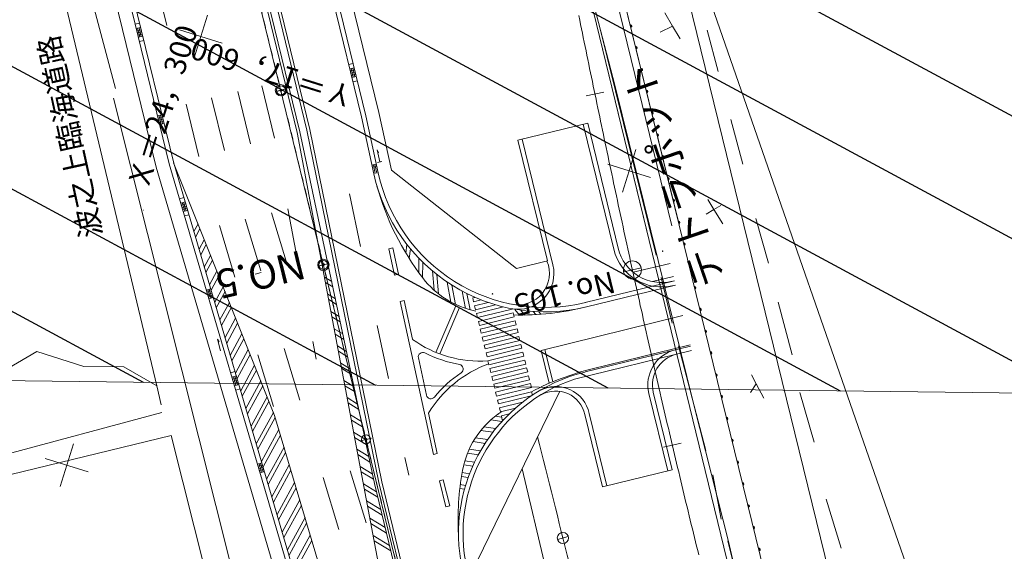
# Model space of a CAD drawing. Units: metres. Extents: x 17204 to 17449, y 24675 to 24954.
# Drawn here: x 17349 to 17362, y 24887 to 24895 of the extents above; entities that cross this region are included whole.
import ezdxf
from ezdxf.enums import TextEntityAlignment as Align

# ---------------------------------------------------------------- set-up
doc = ezdxf.new("R2010")
doc.units = ezdxf.units.M
doc.header["$MEASUREMENT"] = 0
doc.linetypes.add('一点短鎖線', pattern=[0.01, 0.006, -0.002, 0, -0.002])
doc.linetypes.add('一点長鎖線', pattern=[0.016, 0.012, -0.002, 0, -0.002])
doc.layers.add('その他', color=136, linetype='Continuous', lineweight=5)
doc.styles.add('YOKO_GOTHIC', font='MS Gothic.ttf')

msp = doc.modelspace()

# ---------------------------------------------------------------- hatches: boundary and pattern name
at = {"layer": 'その他', "linetype": 'Continuous', "lineweight": 25}
h = msp.add_hatch(dxfattribs=at)
h.set_pattern_fill('MSTN', color=256, scale=0.1, style=0, pattern_type=2)
h.set_pattern_definition([(151.6777, (17112.132, 24666.8433), (-0.7116465, -1.3204384), [])])
h.paths.add_polyline_path([(17376.603, 24910.731), (17376.334, 24889.17), (17346.961, 24889.537), (17347.23, 24911.098)])

# ---------------------------------------------------------------- linework, layer by layer
at = {"layer": 'その他', "linetype": '一点短鎖線'}
msp.add_line((17354.965, 24882.382), (17348.745, 24907.854), dxfattribs=at)
at = {"layer": 'その他'}
for p, q in [((17349.864, 24903.27), (17355.221, 24881.336)), ((17357.333, 24891.602), (17354.957, 24901.337)), ((17359.525, 24882.625), (17354.957, 24901.337)), ((17357.683, 24891.669), (17355.313, 24901.341)), ((17357.783, 24891.688), (17355.42, 24901.325)), ((17359.972, 24882.759), (17355.425, 24901.307)), ((17360.811, 24883.011), (17356.391, 24901.039)), ((17350.744, 24892.542), (17348.926, 24899.986)), ((17350.682, 24892.533), (17348.865, 24899.971)), ((17350.959, 24899.302), (17352.503, 24892.977)), ((17353.359, 24893.187), (17352.073, 24898.453)), ((17353.42, 24893.201), (17352.134, 24898.468)), ((17352.464, 24892.968), (17351.175, 24898.246)), ((17352.6, 24893.001), (17351.311, 24898.28)), ((17352.64, 24893.011), (17351.349, 24898.297)), ((17350.5, 24892.488), (17349.204, 24897.794)), ((17356.117, 24896.59), (17356.887, 24893.629)), ((17357.681, 24896.338), (17360.984, 24886.852)), ((17353.602, 24893.246), (17352.915, 24896.061)), ((17348.979, 24895.843), (17350.508, 24889.445)), ((17349.468, 24895.347), (17349.933, 24893.579)), ((17350.65, 24894.455), (17350.472, 24895.183)), ((17357.584, 24894.634), (17357.693, 24894.449)), ((17351.029, 24894.006), (17351.216, 24894.602)), ((17350.268, 24894.49), (17350.207, 24894.475)), ((17350.268, 24894.49), (17350.207, 24894.475)), ((17350.222, 24894.415), (17350.283, 24894.43)), ((17350.222, 24894.415), (17350.283, 24894.43)), ((17350.229, 24894.384), (17350.29, 24894.399)), ((17350.23, 24894.384), (17350.29, 24894.399)), ((17350.237, 24894.354), (17350.298, 24894.369)), ((17350.237, 24894.354), (17350.298, 24894.369)), ((17350.242, 24894.42), (17350.272, 24894.298)), ((17350.242, 24894.42), (17350.272, 24894.298)), ((17350.263, 24894.425), (17350.292, 24894.303)), ((17350.263, 24894.425), (17350.292, 24894.303)), ((17351.421, 24894.211), (17350.825, 24894.397)), ((17356.67, 24894.465), (17357.462, 24891.261)), ((17357.519, 24894.363), (17357.693, 24894.449)), ((17357.693, 24894.449), (17357.797, 24894.272)), ((17358.326, 24893.819), (17358.173, 24894.394)), ((17350.244, 24894.324), (17350.305, 24894.338)), ((17350.244, 24894.324), (17350.305, 24894.338)), ((17350.252, 24894.293), (17350.312, 24894.308)), ((17350.252, 24894.293), (17350.312, 24894.308)), ((17350.267, 24894.233), (17350.327, 24894.247)), ((17350.267, 24894.233), (17350.327, 24894.247)), ((17353.242, 24893.93), (17353.181, 24893.915)), ((17353.242, 24893.93), (17353.181, 24893.915)), ((17353.196, 24893.854), (17353.257, 24893.869)), ((17353.196, 24893.854), (17353.257, 24893.869)), ((17353.204, 24893.824), (17353.264, 24893.839)), ((17353.204, 24893.824), (17353.264, 24893.839)), ((17353.216, 24893.859), (17353.246, 24893.738)), ((17353.216, 24893.859), (17353.246, 24893.738)), ((17353.237, 24893.864), (17353.266, 24893.743)), ((17353.237, 24893.864), (17353.266, 24893.743)), ((17353.211, 24893.794), (17353.272, 24893.808)), ((17353.211, 24893.794), (17353.272, 24893.808)), ((17353.218, 24893.763), (17353.279, 24893.778)), ((17353.218, 24893.763), (17353.279, 24893.778)), ((17353.226, 24893.733), (17353.286, 24893.748)), ((17353.226, 24893.733), (17353.287, 24893.748)), ((17353.241, 24893.672), (17353.301, 24893.687)), ((17353.241, 24893.672), (17353.301, 24893.687)), ((17351.814, 24892.809), (17351.636, 24893.538)), ((17352.148, 24892.891), (17351.97, 24893.619)), ((17352.312, 24893.574), (17352.161, 24893.537)), ((17352.297, 24893.57), (17352.176, 24893.541)), ((17356.887, 24893.629), (17357.994, 24889.162)), ((17349.904, 24893.445), (17351.576, 24886.809)), ((17351.45, 24892.72), (17351.272, 24893.449)), ((17356.733, 24893.528), (17356.489, 24893.477)), ((17351.095, 24892.633), (17350.917, 24893.362)), ((17350.579, 24893.215), (17350.519, 24893.2)), ((17350.579, 24893.215), (17350.519, 24893.2)), ((17350.587, 24893.185), (17350.526, 24893.17)), ((17350.587, 24893.185), (17350.526, 24893.17)), ((17350.594, 24893.155), (17350.533, 24893.14)), ((17350.594, 24893.155), (17350.533, 24893.14)), ((17350.602, 24893.124), (17350.541, 24893.109)), ((17350.602, 24893.124), (17350.541, 24893.109)), ((17353.359, 24893.186), (17353.532, 24892.392)), ((17353.42, 24893.201), (17353.593, 24892.405)), ((17353.776, 24892.445), (17353.602, 24893.246)), ((17358.67, 24892.526), (17358.505, 24893.148)), ((17350.609, 24893.094), (17350.548, 24893.079)), ((17350.609, 24893.094), (17350.548, 24893.079)), ((17352.6, 24893.001), (17353.601, 24888.099)), ((17352.64, 24893.01), (17353.641, 24888.108)), ((17355.539, 24892.86), (17356.51, 24893.097)), ((17356.449, 24893.082), (17356.874, 24891.343)), ((17356.51, 24893.097), (17356.935, 24891.358)), ((17352.464, 24892.968), (17353.625, 24886.818)), ((17353.541, 24888.084), (17352.503, 24892.977)), ((17355.539, 24892.86), (17355.949, 24891.181)), ((17355.599, 24892.875), (17356.026, 24891.127)), ((17353.576, 24892.726), (17353.598, 24892.686)), ((17353.613, 24892.558), (17353.576, 24892.726)), ((17356.994, 24892.138), (17357.18, 24892.734)), ((17356.994, 24892.138), (17357.18, 24892.734)), ((17353.152, 24883.485), (17350.5, 24892.488)), ((17353.334, 24883.53), (17350.682, 24892.533)), ((17350.742, 24892.547), (17352.149, 24889.031)), ((17350.744, 24892.542), (17353.389, 24883.563)), ((17353.505, 24892.514), (17353.566, 24892.528)), ((17353.512, 24892.484), (17353.573, 24892.497)), ((17353.526, 24892.519), (17353.552, 24892.397)), ((17353.546, 24892.523), (17353.573, 24892.401)), ((17353.583, 24892.552), (17353.644, 24892.565)), ((17355.52, 24891.076), (17353.776, 24892.445)), ((17357.385, 24892.342), (17356.789, 24892.529)), ((17350.885, 24892.065), (17350.825, 24892.047)), ((17350.885, 24892.065), (17350.825, 24892.047)), ((17353.192, 24892.116), (17353.347, 24891.382)), ((17358.183, 24892.034), (17358.268, 24891.896)), ((17350.842, 24891.987), (17350.902, 24892.005)), ((17350.842, 24891.987), (17350.902, 24892.005)), ((17350.851, 24891.957), (17350.911, 24891.975)), ((17350.851, 24891.957), (17350.911, 24891.975)), ((17350.86, 24891.927), (17350.92, 24891.945)), ((17350.86, 24891.927), (17350.92, 24891.945)), ((17350.862, 24891.993), (17350.898, 24891.873)), ((17350.862, 24891.993), (17350.898, 24891.873)), ((17350.869, 24891.897), (17350.929, 24891.915)), ((17350.869, 24891.897), (17350.929, 24891.915)), ((17350.882, 24891.999), (17350.918, 24891.879)), ((17350.882, 24891.999), (17350.918, 24891.879)), ((17352.334, 24891.907), (17352.473, 24891.169)), ((17358.268, 24891.896), (17358.161, 24891.832)), ((17358.366, 24891.955), (17358.268, 24891.896)), ((17358.268, 24891.896), (17358.39, 24891.699)), ((17350.324, 24891.887), (17350.328, 24891.888)), ((17350.327, 24891.888), (17350.324, 24891.887)), ((17350.878, 24891.867), (17350.938, 24891.885)), ((17350.878, 24891.867), (17350.938, 24891.885)), ((17350.895, 24891.807), (17350.955, 24891.825)), ((17350.895, 24891.807), (17350.955, 24891.825)), ((17351.956, 24891.042), (17351.739, 24891.761)), ((17352.107, 24891.851), (17352.326, 24891.133)), ((17359.028, 24891.151), (17358.853, 24891.771)), ((17351.083, 24891.696), (17351.025, 24891.589)), ((17351.11, 24891.628), (17351.047, 24891.513)), ((17351.381, 24891.674), (17351.595, 24890.954)), ((17351.17, 24891.477), (17351.097, 24891.343)), ((17351.197, 24891.41), (17351.12, 24891.267)), ((17353.739, 24891.349), (17353.794, 24891.362)), ((17353.819, 24890.983), (17353.739, 24891.349)), ((17353.874, 24890.996), (17353.794, 24891.362)), ((17353.992, 24891.41), (17353.977, 24891.291)), ((17354.041, 24891.349), (17354.024, 24891.215)), ((17351.258, 24891.259), (17351.17, 24891.097)), ((17354.16, 24891.217), (17354.156, 24891.021)), ((17351.285, 24891.191), (17351.192, 24891.021)), ((17352.906, 24891.145), (17352.754, 24891.108)), ((17352.89, 24891.142), (17352.769, 24891.112)), ((17354.215, 24891.162), (17354.211, 24890.948)), ((17355.52, 24891.076), (17355.949, 24891.181)), ((17357.255, 24891.084), (17357.011, 24891.031)), ((17357.145, 24891.023), (17357.658, 24891.148)), ((17351.345, 24891.041), (17351.242, 24890.851)), ((17351.372, 24890.973), (17351.265, 24890.775)), ((17351.879, 24890.999), (17351.964, 24891.02)), ((17352.843, 24890.956), (17352.945, 24890.895)), ((17353.819, 24890.983), (17353.874, 24890.996)), ((17354.347, 24891.042), (17354.37, 24890.776)), ((17354.408, 24890.993), (17354.431, 24890.724)), ((17357.411, 24890.895), (17357.703, 24890.966)), ((17357.687, 24890.317), (17357.531, 24890.949)), ((17351.259, 24890.794), (17351.199, 24890.776)), ((17351.259, 24890.794), (17351.199, 24890.776)), ((17351.433, 24890.822), (17351.315, 24890.606)), ((17352.857, 24890.882), (17352.961, 24890.819)), ((17354.552, 24890.888), (17354.606, 24890.609)), ((17354.617, 24890.846), (17354.67, 24890.577)), ((17356.477, 24890.602), (17357.718, 24890.905)), ((17356.492, 24890.542), (17357.733, 24890.845)), ((17351.268, 24890.764), (17351.208, 24890.746)), ((17351.268, 24890.764), (17351.208, 24890.746)), ((17351.277, 24890.734), (17351.217, 24890.716)), ((17351.277, 24890.734), (17351.217, 24890.716)), ((17351.286, 24890.704), (17351.226, 24890.686)), ((17351.286, 24890.704), (17351.226, 24890.686)), ((17351.294, 24890.674), (17351.235, 24890.656)), ((17351.294, 24890.674), (17351.235, 24890.656)), ((17351.46, 24890.754), (17351.337, 24890.529)), ((17352.889, 24890.717), (17352.996, 24890.652)), ((17354.763, 24890.761), (17354.81, 24890.521)), ((17354.827, 24890.728), (17354.871, 24890.502)), ((17354.908, 24890.667), (17354.94, 24890.675)), ((17354.908, 24890.667), (17354.921, 24890.612)), ((17351.52, 24890.604), (17351.387, 24890.36)), ((17351.547, 24890.536), (17351.409, 24890.283)), ((17352.903, 24890.643), (17353.012, 24890.576)), ((17353.899, 24890.616), (17353.953, 24890.629)), ((17354.361, 24888.488), (17353.899, 24890.616)), ((17354.07, 24890.091), (17353.953, 24890.629)), ((17354.673, 24890.555), (17354.397, 24889.909)), ((17354.725, 24890.532), (17354.45, 24889.888)), ((17354.921, 24890.612), (17355.028, 24890.639)), ((17354.934, 24890.558), (17355.123, 24890.604)), ((17354.934, 24890.558), (17354.948, 24890.503)), ((17354.948, 24890.503), (17355.226, 24890.571)), ((17354.961, 24890.448), (17355.339, 24890.541)), ((17359.358, 24889.877), (17359.161, 24890.606)), ((17351.607, 24890.385), (17351.459, 24890.114)), ((17352.934, 24890.477), (17353.048, 24890.408)), ((17352.948, 24890.403), (17353.064, 24890.333)), ((17354.961, 24890.448), (17354.974, 24890.394)), ((17354.974, 24890.394), (17355.46, 24890.512)), ((17354.988, 24890.339), (17355.473, 24890.458)), ((17355.001, 24890.285), (17355.487, 24890.403)), ((17355.473, 24890.458), (17355.487, 24890.403)), ((17355.495, 24890.508), (17355.56, 24890.429)), ((17355.579, 24890.495), (17355.632, 24890.429)), ((17355.75, 24890.478), (17355.787, 24890.435)), ((17355.828, 24890.474), (17355.858, 24890.439)), ((17355.861, 24889.937), (17357.836, 24890.42)), ((17351.634, 24890.317), (17351.482, 24890.038)), ((17353.579, 24890.281), (17353.734, 24889.546)), ((17354.988, 24890.339), (17355.001, 24890.285)), ((17355.014, 24890.23), (17355.5, 24890.349)), ((17355.028, 24890.175), (17355.513, 24890.294)), ((17355.5, 24890.349), (17355.513, 24890.294)), ((17351.695, 24890.167), (17351.532, 24889.868)), ((17352.979, 24890.238), (17353.1, 24890.165)), ((17352.993, 24890.164), (17353.116, 24890.089)), ((17355.014, 24890.23), (17355.028, 24890.175)), ((17355.041, 24890.121), (17355.527, 24890.239)), ((17355.041, 24890.121), (17355.054, 24890.066)), ((17355.054, 24890.066), (17355.54, 24890.185)), ((17355.068, 24890.011), (17355.553, 24890.13)), ((17355.527, 24890.239), (17355.54, 24890.185)), ((17355.553, 24890.13), (17355.567, 24890.075)), ((17351.352, 24890.095), (17351.376, 24890.057)), ((17351.398, 24889.93), (17351.352, 24890.095)), ((17351.722, 24890.099), (17351.554, 24889.792)), ((17352.682, 24890.062), (17352.729, 24889.815)), ((17353.024, 24889.998), (17353.151, 24889.921)), ((17355.068, 24890.011), (17355.081, 24889.957)), ((17355.081, 24889.957), (17355.567, 24890.075)), ((17355.094, 24889.902), (17355.58, 24890.021)), ((17355.58, 24890.021), (17355.593, 24889.966)), ((17356.475, 24889.637), (17357.94, 24889.995)), ((17356.574, 24889.68), (17357.936, 24890.013)), ((17357.774, 24889.999), (17358.155, 24888.544)), ((17347.795, 24889.31), (17348.836, 24889.923)), ((17348.836, 24889.923), (17349.491, 24889.714)), ((17351.782, 24889.948), (17351.604, 24889.622)), ((17351.809, 24889.881), (17351.627, 24889.546)), ((17351.917, 24889.875), (17352.132, 24889.155)), ((17352.499, 24889.245), (17352.282, 24889.964)), ((17353.038, 24889.924), (17353.167, 24889.846)), ((17354.152, 24889.833), (17354.265, 24889.312)), ((17355.094, 24889.902), (17355.108, 24889.847)), ((17355.108, 24889.847), (17355.593, 24889.966)), ((17355.121, 24889.793), (17355.607, 24889.911)), ((17355.134, 24889.738), (17355.62, 24889.857)), ((17355.607, 24889.911), (17355.62, 24889.857)), ((17355.861, 24889.937), (17355.973, 24889.479)), ((17355.915, 24889.95), (17356.026, 24889.501)), ((17356.325, 24889.536), (17357.955, 24889.934)), ((17349.491, 24889.714), (17350.05, 24889.706)), ((17350.05, 24889.706), (17350.508, 24889.445)), ((17351.87, 24889.73), (17351.677, 24889.376)), ((17353.07, 24889.759), (17353.203, 24889.678)), ((17355.121, 24889.793), (17355.134, 24889.738)), ((17355.148, 24889.683), (17355.634, 24889.802)), ((17355.161, 24889.629), (17355.647, 24889.747)), ((17355.634, 24889.802), (17355.647, 24889.747)), ((17351.598, 24889.642), (17351.538, 24889.625)), ((17351.598, 24889.642), (17351.538, 24889.625)), ((17351.556, 24889.565), (17351.616, 24889.582)), ((17351.556, 24889.565), (17351.616, 24889.582)), ((17351.576, 24889.571), (17351.611, 24889.451)), ((17351.576, 24889.571), (17351.611, 24889.451)), ((17351.596, 24889.577), (17351.631, 24889.457)), ((17351.596, 24889.577), (17351.631, 24889.457)), ((17351.897, 24889.662), (17351.699, 24889.3)), ((17353.084, 24889.684), (17353.219, 24889.602)), ((17355.148, 24889.683), (17355.161, 24889.629)), ((17355.174, 24889.574), (17355.66, 24889.693)), ((17355.174, 24889.574), (17355.188, 24889.52)), ((17355.188, 24889.52), (17355.674, 24889.638)), ((17355.201, 24889.465), (17355.687, 24889.584)), ((17355.66, 24889.693), (17355.674, 24889.638)), ((17355.687, 24889.584), (17355.7, 24889.529)), ((17358.792, 24889.597), (17358.857, 24889.473)), ((17346.961, 24889.537), (17376.334, 24889.17)), ((17350.508, 24889.445), (17350.571, 24889.178)), ((17351.565, 24889.535), (17351.625, 24889.552)), ((17351.565, 24889.535), (17351.625, 24889.552)), ((17351.574, 24889.505), (17351.634, 24889.523)), ((17351.574, 24889.505), (17351.634, 24889.522)), ((17351.583, 24889.475), (17351.643, 24889.493)), ((17351.583, 24889.475), (17351.643, 24889.493)), ((17351.591, 24889.445), (17351.651, 24889.463)), ((17351.591, 24889.445), (17351.651, 24889.463)), ((17351.957, 24889.512), (17351.749, 24889.13)), ((17351.984, 24889.444), (17351.772, 24889.054)), ((17353.115, 24889.519), (17353.254, 24889.434)), ((17353.129, 24889.445), (17353.27, 24889.359)), ((17355.201, 24889.465), (17355.215, 24889.41)), ((17355.215, 24889.41), (17355.7, 24889.529)), ((17355.228, 24889.356), (17355.714, 24889.474)), ((17355.714, 24889.474), (17355.727, 24889.42)), ((17358.777, 24889.352), (17358.857, 24889.473)), ((17358.857, 24889.473), (17358.961, 24889.274)), ((17351.609, 24889.385), (17351.669, 24889.403)), ((17351.609, 24889.385), (17351.669, 24889.403)), ((17352.044, 24889.293), (17351.822, 24888.884)), ((17354.975, 24887.013), (17356.121, 24889.368)), ((17355.228, 24889.356), (17355.241, 24889.301)), ((17355.241, 24889.301), (17355.727, 24889.42)), ((17355.255, 24889.246), (17355.727, 24889.362)), ((17355.268, 24889.192), (17355.724, 24889.303)), ((17355.727, 24889.362), (17355.739, 24889.313)), ((17357.627, 24888.262), (17357.363, 24889.339)), ((17357.687, 24888.277), (17357.423, 24889.354)), ((17359.662, 24888.659), (17359.463, 24889.352)), ((17352.071, 24889.225), (17351.844, 24888.808)), ((17353.16, 24889.28), (17353.306, 24889.191)), ((17353.174, 24889.205), (17353.322, 24889.115)), ((17355.255, 24889.246), (17355.268, 24889.192)), ((17355.281, 24889.137), (17355.604, 24889.216)), ((17357.994, 24889.162), (17358.469, 24887.277)), ((17350.579, 24889.072), (17347.154, 24888.155)), ((17352.132, 24889.075), (17351.894, 24888.639)), ((17352.149, 24889.031), (17352.865, 24886.632)), ((17353.205, 24889.04), (17353.358, 24888.948)), ((17354.415, 24888.502), (17354.293, 24889.063)), ((17355.313, 24889.006), (17355.22, 24889.02)), ((17355.281, 24889.137), (17355.291, 24889.096)), ((17355.295, 24889.082), (17355.281, 24889.137)), ((17355.295, 24889.082), (17355.504, 24889.134)), ((17355.308, 24889.028), (17355.418, 24889.055)), ((17355.308, 24889.028), (17355.321, 24888.973)), ((17356.716, 24888.039), (17356.47, 24889.045)), ((17356.777, 24888.054), (17356.531, 24889.06)), ((17352.157, 24889.004), (17351.917, 24888.562)), ((17353.219, 24888.966), (17353.374, 24888.872)), ((17355.315, 24888.949), (17355.163, 24888.972)), ((17355.321, 24888.973), (17355.342, 24888.978)), ((17347.851, 24888.063), (17350.709, 24888.753)), ((17350.709, 24888.753), (17351.505, 24885.59)), ((17352.208, 24888.835), (17351.966, 24888.393)), ((17352.23, 24888.759), (17351.989, 24888.316)), ((17353.25, 24888.801), (17353.409, 24888.704)), ((17355.188, 24888.797), (17355.021, 24888.823)), ((17355.228, 24888.848), (17355.064, 24888.873)), ((17349.161, 24888.042), (17349.348, 24888.638)), ((17353.264, 24888.726), (17353.425, 24888.629)), ((17353.499, 24888.717), (17353.347, 24888.68)), ((17353.484, 24888.713), (17353.362, 24888.684)), ((17355.08, 24888.643), (17354.915, 24888.668)), ((17355.114, 24888.695), (17354.947, 24888.72)), ((17357.81, 24888.648), (17357.566, 24888.591)), ((17352.281, 24888.591), (17352.039, 24888.147)), ((17352.303, 24888.515), (17352.061, 24888.07)), ((17353.296, 24888.561), (17353.463, 24888.46)), ((17353.31, 24888.487), (17353.478, 24888.384)), ((17354.361, 24888.488), (17354.415, 24888.502)), ((17354.987, 24888.486), (17354.838, 24888.509)), ((17355.016, 24888.539), (17354.861, 24888.563)), ((17349.553, 24888.246), (17348.956, 24888.433)), ((17351.913, 24888.354), (17351.973, 24888.371)), ((17351.913, 24888.354), (17351.973, 24888.371)), ((17351.921, 24888.324), (17351.981, 24888.341)), ((17351.921, 24888.324), (17351.981, 24888.341)), ((17351.933, 24888.36), (17351.968, 24888.24)), ((17351.933, 24888.36), (17351.968, 24888.24)), ((17351.953, 24888.365), (17351.988, 24888.246)), ((17351.953, 24888.365), (17351.988, 24888.246)), ((17352.354, 24888.346), (17352.111, 24887.901)), ((17353.965, 24888.445), (17354.017, 24888.2)), ((17354.909, 24888.328), (17354.784, 24888.347)), ((17354.934, 24888.381), (17354.8, 24888.401)), ((17351.93, 24888.294), (17351.99, 24888.311)), ((17351.93, 24888.294), (17351.99, 24888.311)), ((17351.939, 24888.264), (17351.999, 24888.281)), ((17351.939, 24888.264), (17351.999, 24888.281)), ((17351.948, 24888.234), (17352.008, 24888.251)), ((17351.948, 24888.234), (17352.008, 24888.251)), ((17352.376, 24888.27), (17352.134, 24887.825)), ((17353.204, 24888.26), (17353.424, 24887.54)), ((17353.341, 24888.322), (17353.507, 24888.22)), ((17353.355, 24888.247), (17353.526, 24888.143)), ((17354.865, 24888.221), (17354.761, 24888.236)), ((17355.596, 24888.289), (17355.928, 24886.897)), ((17356.716, 24888.039), (17357.687, 24888.277)), ((17358.37, 24887.587), (17358.252, 24888.207)), ((17352.427, 24888.101), (17352.184, 24887.655)), ((17353.042, 24887.447), (17352.824, 24888.167)), ((17353.386, 24888.082), (17353.568, 24887.971)), ((17354.579, 24883.834), (17353.541, 24888.084)), ((17354.639, 24883.849), (17353.601, 24888.099)), ((17354.679, 24883.858), (17353.641, 24888.108)), ((17354.445, 24888.123), (17354.499, 24888.136)), ((17354.534, 24887.759), (17354.445, 24888.123)), ((17354.588, 24887.772), (17354.499, 24888.136)), ((17354.81, 24888.058), (17354.736, 24888.07)), ((17354.845, 24888.167), (17354.752, 24888.181)), ((17352.449, 24888.025), (17352.206, 24887.579)), ((17353.4, 24888.008), (17353.587, 24887.894)), ((17354.794, 24888.004), (17354.729, 24888.014)), ((17352.5, 24887.856), (17352.256, 24887.409)), ((17352.522, 24887.78), (17352.279, 24887.333)), ((17353.431, 24887.842), (17353.629, 24887.722)), ((17360.041, 24887.187), (17359.831, 24887.865)), ((17353.445, 24887.768), (17353.648, 24887.645)), ((17354.534, 24887.759), (17354.588, 24887.772)), ((17352.573, 24887.611), (17352.329, 24887.163)), ((17352.595, 24887.535), (17352.351, 24887.087)), ((17353.477, 24887.603), (17353.69, 24887.473)), ((17353.491, 24887.529), (17353.709, 24887.396)), ((17352.646, 24887.366), (17352.401, 24886.917)), ((17352.668, 24887.29), (17352.424, 24886.841)), ((17353.522, 24887.363), (17353.751, 24887.224)), ((17353.536, 24887.289), (17353.77, 24887.147)), ((17356.089, 24887.308), (17356.24, 24887.346)), ((17358.463, 24887.288), (17359.58, 24882.642)), ((17358.469, 24887.277), (17359.123, 24884.567))]:
    msp.add_line(p, q, dxfattribs=at)
at = {"layer": 'その他', "linetype": '一点長鎖線'}
for p, q in [((17356.399, 24894.533), (17356.387, 24894.594)), ((17356.412, 24894.472), (17356.399, 24894.533)), ((17356.424, 24894.41), (17356.412, 24894.472)), ((17356.437, 24894.349), (17356.424, 24894.41)), ((17356.449, 24894.288), (17356.437, 24894.349)), ((17356.462, 24894.227), (17356.449, 24894.288)), ((17356.474, 24894.165), (17356.462, 24894.227)), ((17356.487, 24894.104), (17356.474, 24894.165)), ((17356.499, 24894.043), (17356.487, 24894.104)), ((17356.512, 24893.982), (17356.499, 24894.043)), ((17356.524, 24893.92), (17356.512, 24893.982)), ((17356.537, 24893.859), (17356.524, 24893.92)), ((17356.55, 24893.798), (17356.537, 24893.859)), ((17356.562, 24893.737), (17356.55, 24893.798)), ((17356.575, 24893.676), (17356.562, 24893.737)), ((17356.588, 24893.614), (17356.575, 24893.676)), ((17356.6, 24893.553), (17356.588, 24893.614)), ((17356.613, 24893.492), (17356.6, 24893.553)), ((17356.626, 24893.431), (17356.613, 24893.492)), ((17356.638, 24893.37), (17356.626, 24893.431)), ((17356.651, 24893.308), (17356.638, 24893.37)), ((17356.664, 24893.247), (17356.651, 24893.308)), ((17356.677, 24893.186), (17356.664, 24893.247)), ((17356.69, 24893.125), (17356.677, 24893.186)), ((17356.702, 24893.064), (17356.69, 24893.125)), ((17356.715, 24893.003), (17356.702, 24893.064)), ((17356.728, 24892.941), (17356.715, 24893.003)), ((17356.741, 24892.88), (17356.728, 24892.941)), ((17356.754, 24892.819), (17356.741, 24892.88)), ((17356.767, 24892.758), (17356.754, 24892.819)), ((17356.78, 24892.697), (17356.767, 24892.758)), ((17356.793, 24892.636), (17356.78, 24892.697)), ((17356.806, 24892.575), (17356.793, 24892.636)), ((17356.819, 24892.513), (17356.806, 24892.575)), ((17356.832, 24892.452), (17356.819, 24892.513)), ((17356.845, 24892.391), (17356.832, 24892.452)), ((17356.858, 24892.33), (17356.845, 24892.391)), ((17356.871, 24892.269), (17356.858, 24892.33)), ((17356.884, 24892.208), (17356.871, 24892.269)), ((17356.897, 24892.147), (17356.884, 24892.208)), ((17356.91, 24892.086), (17356.897, 24892.147)), ((17356.923, 24892.024), (17356.91, 24892.086)), ((17356.936, 24891.963), (17356.923, 24892.024)), ((17356.949, 24891.902), (17356.936, 24891.963)), ((17356.962, 24891.841), (17356.949, 24891.902)), ((17356.976, 24891.78), (17356.962, 24891.841)), ((17356.989, 24891.719), (17356.976, 24891.78)), ((17357.002, 24891.658), (17356.989, 24891.719)), ((17357.015, 24891.597), (17357.002, 24891.658)), ((17357.028, 24891.536), (17357.015, 24891.597)), ((17357.042, 24891.475), (17357.028, 24891.536)), ((17357.055, 24891.414), (17357.042, 24891.475)), ((17357.068, 24891.352), (17357.055, 24891.414)), ((17357.082, 24891.291), (17357.068, 24891.352)), ((17357.095, 24891.23), (17357.082, 24891.291)), ((17357.108, 24891.169), (17357.095, 24891.23)), ((17357.122, 24891.108), (17357.108, 24891.169)), ((17357.135, 24891.047), (17357.122, 24891.108)), ((17357.149, 24890.986), (17357.135, 24891.047)), ((17357.162, 24890.925), (17357.149, 24890.986)), ((17357.176, 24890.864), (17357.162, 24890.925)), ((17357.189, 24890.803), (17357.176, 24890.864)), ((17357.203, 24890.742), (17357.189, 24890.803)), ((17357.216, 24890.681), (17357.203, 24890.742)), ((17357.23, 24890.62), (17357.216, 24890.681)), ((17357.243, 24890.559), (17357.23, 24890.62)), ((17357.257, 24890.498), (17357.243, 24890.559)), ((17357.271, 24890.437), (17357.257, 24890.498)), ((17357.284, 24890.376), (17357.271, 24890.437)), ((17357.298, 24890.315), (17357.284, 24890.376)), ((17357.312, 24890.254), (17357.298, 24890.315)), ((17357.325, 24890.193), (17357.312, 24890.254)), ((17357.339, 24890.132), (17357.325, 24890.193)), ((17357.353, 24890.071), (17357.339, 24890.132)), ((17357.367, 24890.01), (17357.353, 24890.071)), ((17357.381, 24889.949), (17357.367, 24890.01)), ((17357.394, 24889.888), (17357.381, 24889.949)), ((17357.408, 24889.827), (17357.394, 24889.888)), ((17357.422, 24889.766), (17357.408, 24889.827)), ((17357.436, 24889.705), (17357.422, 24889.766)), ((17357.45, 24889.645), (17357.436, 24889.705)), ((17357.464, 24889.584), (17357.45, 24889.645)), ((17357.478, 24889.523), (17357.464, 24889.584)), ((17357.492, 24889.462), (17357.478, 24889.523)), ((17357.506, 24889.401), (17357.492, 24889.462)), ((17357.52, 24889.34), (17357.506, 24889.401)), ((17357.534, 24889.279), (17357.52, 24889.34)), ((17357.548, 24889.218), (17357.534, 24889.279)), ((17357.562, 24889.157), (17357.548, 24889.218)), ((17357.576, 24889.096), (17357.562, 24889.157)), ((17357.59, 24889.036), (17357.576, 24889.096)), ((17357.605, 24888.975), (17357.59, 24889.036)), ((17357.619, 24888.914), (17357.605, 24888.975)), ((17357.633, 24888.853), (17357.619, 24888.914)), ((17357.647, 24888.792), (17357.633, 24888.853)), ((17357.662, 24888.731), (17357.647, 24888.792)), ((17357.676, 24888.67), (17357.662, 24888.731)), ((17357.69, 24888.61), (17357.676, 24888.67)), ((17357.705, 24888.549), (17357.69, 24888.61)), ((17357.719, 24888.488), (17357.705, 24888.549)), ((17357.733, 24888.427), (17357.719, 24888.488)), ((17357.748, 24888.366), (17357.733, 24888.427)), ((17357.762, 24888.306), (17357.748, 24888.366)), ((17357.777, 24888.245), (17357.762, 24888.306)), ((17357.791, 24888.184), (17357.777, 24888.245)), ((17357.806, 24888.123), (17357.791, 24888.184)), ((17357.82, 24888.062), (17357.806, 24888.123)), ((17357.835, 24888.002), (17357.82, 24888.062)), ((17357.85, 24887.941), (17357.835, 24888.002)), ((17357.864, 24887.88), (17357.85, 24887.941)), ((17357.879, 24887.819), (17357.864, 24887.88)), ((17357.894, 24887.759), (17357.879, 24887.819)), ((17357.908, 24887.698), (17357.894, 24887.759)), ((17357.923, 24887.637), (17357.908, 24887.698)), ((17357.938, 24887.576), (17357.923, 24887.637)), ((17357.953, 24887.516), (17357.938, 24887.576)), ((17357.968, 24887.455), (17357.953, 24887.516)), ((17357.982, 24887.394), (17357.968, 24887.455)), ((17357.997, 24887.334), (17357.982, 24887.394)), ((17358.012, 24887.273), (17357.997, 24887.334)), ((17358.027, 24887.212), (17358.012, 24887.273)), ((17358.042, 24887.151), (17358.027, 24887.212)), ((17358.057, 24887.091), (17358.042, 24887.151))]:
    msp.add_line(p, q, dxfattribs=at)
at = {"layer": 'その他'}
for centre, radius in [((17352.237, 24893.556), 0.0781), ((17352.237, 24893.556), 0.0625), ((17352.83, 24891.127), 0.0781), ((17352.83, 24891.127), 0.0625), ((17357.133, 24891.057), 0.125), ((17353.423, 24888.698), 0.0625), ((17356.165, 24887.327), 0.0781)]:
    msp.add_circle(centre, radius, dxfattribs=at)
for centre, radius, start, end in [((17357.106, 24894.45), 0.0188, 283.774, 103.774), ((17357.106, 24894.45), 0.00938, 283.774, 103.774), ((17357.18, 24894.146), 0.0188, 283.774, 103.774), ((17357.18, 24894.146), 0.00938, 283.774, 103.774), ((17357.255, 24893.843), 0.0188, 283.774, 103.774), ((17357.255, 24893.843), 0.00938, 283.774, 103.774), ((17352.237, 24893.556), 0.0136, 105.607, 195.607), ((17352.237, 24893.556), 0.0136, 195.607, 285.607), ((17352.237, 24893.556), 0.0136, 15.607, 105.607), ((17352.237, 24893.556), 0.0136, 285.607, 15.607), ((17357.329, 24893.539), 0.0188, 283.774, 103.774), ((17357.329, 24893.539), 0.00938, 283.774, 103.774), ((17326.794, 24887.342), 24.458, 13.578, 13.871), ((17326.794, 24887.342), 24.458, 13.578, 13.871), ((17326.794, 24887.342), 24.479, 13.578, 13.871), ((17326.794, 24887.342), 24.479, 13.578, 13.871), ((17357.403, 24893.236), 0.0188, 283.774, 103.774), ((17357.403, 24893.236), 0.00938, 283.774, 103.774), ((17357.478, 24892.932), 0.0188, 283.774, 103.774), ((17357.478, 24892.932), 0.00938, 283.774, 103.774), ((17357.552, 24892.629), 0.0188, 283.774, 103.774), ((17357.552, 24892.629), 0.00938, 283.774, 103.774), ((17355.914, 24892.91), 2.437, 192.257, 283.724), ((17355.914, 24892.91), 2.375, 192.257, 283.724), ((17357.627, 24892.325), 0.0188, 283.774, 103.774), ((17357.627, 24892.325), 0.00938, 283.774, 103.774), ((17357.188, 24893.229), 3.75, 195.553, 217.5), ((17357.701, 24892.022), 0.0188, 283.774, 103.774), ((17357.701, 24892.022), 0.00938, 283.774, 103.774), ((17357.775, 24891.718), 0.0188, 283.774, 103.774), ((17357.775, 24891.718), 0.00938, 283.774, 103.774), ((17357.542, 24891.506), 0.687, 193.724, 283.724), ((17357.542, 24891.506), 0.625, 193.724, 283.724), ((17357.85, 24891.414), 0.0188, 283.774, 103.774), ((17357.85, 24891.414), 0.00938, 283.774, 103.774), ((17357.554, 24891.317), 0.00359, 72.607, 252.607), ((17357.554, 24891.317), 0.00359, 252.607, 72.607), ((17352.83, 24891.127), 0.0136, 105.607, 195.607), ((17352.83, 24891.127), 0.0136, 195.607, 285.607), ((17352.83, 24891.127), 0.0136, 15.607, 105.607), ((17352.83, 24891.127), 0.0136, 285.607, 15.607), ((17355.54, 24891.008), 0.5, 258.888, 13.724), ((17355.54, 24891.008), 0.437, 258.888, 23.038), ((17357.924, 24891.111), 0.0188, 283.774, 103.774), ((17357.924, 24891.111), 0.00938, 283.774, 103.774), ((17355.204, 24891.707), 1.25, 217.5, 258.391), ((17357.999, 24890.807), 0.0188, 283.774, 103.774), ((17357.999, 24890.807), 0.00938, 283.774, 103.774), ((17327.776, 24883.81), 24.458, 16.269, 16.562), ((17327.776, 24883.81), 24.458, 16.269, 16.562), ((17327.776, 24883.81), 24.479, 16.269, 16.562), ((17327.776, 24883.81), 24.479, 16.269, 16.562), ((17355.184, 24890.724), 0.00359, 72.607, 252.607), ((17355.184, 24890.724), 0.00359, 252.607, 72.607), ((17355.578, 24894.179), 3.75, 268.5, 284.101), ((17358.073, 24890.504), 0.0188, 283.774, 103.774), ((17358.073, 24890.504), 0.00938, 283.774, 103.774), ((17358.147, 24890.2), 0.0188, 283.774, 103.774), ((17358.147, 24890.2), 0.00938, 283.774, 103.774), ((17355.013, 24891.403), 1.616, 234.31, 273.861), ((17354.213, 24889.846), 0.0625, 62.798, 192.256), ((17355.013, 24891.403), 1.687, 242.798, 260.185), ((17357.848, 24889.458), 0.5, 103.724, 193.724), ((17357.848, 24889.458), 0.437, 103.724, 193.724), ((17358.222, 24889.897), 0.0188, 283.774, 103.774), ((17358.222, 24889.897), 0.00938, 283.774, 103.774), ((17355.683, 24888.221), 1.625, 109.842, 148.788), ((17354.714, 24889.678), 0.0625, 303.613, 80.185), ((17355.683, 24888.221), 1.687, 123.613, 140.86), ((17357.023, 24887.39), 2.312, 103.732, 189.763), ((17357.468, 24886.019), 3.769, 103.724, 117.509), ((17358.296, 24889.593), 0.0188, 283.774, 103.774), ((17358.296, 24889.593), 0.00938, 283.774, 103.774), ((17357.037, 24887.388), 2.263, 108.342, 189.639), ((17356.066, 24888.958), 0.476, 12.314, 118.941), ((17354.326, 24889.326), 0.0625, 192.257, 320.86), ((17356.066, 24888.959), 0.413, 12.087, 119.416), ((17358.371, 24889.29), 0.0188, 283.774, 103.774), ((17358.371, 24889.29), 0.00938, 283.774, 103.774), ((17355.996, 24888.04), 1.25, 126.056, 169.578), ((17357.468, 24886.019), 3.75, 125.125, 126.056), ((17358.445, 24888.986), 0.0188, 283.774, 103.774), ((17358.445, 24888.986), 0.00938, 283.774, 103.774), ((17113.43, 24827.485), 250.002, 13.767, 14.182), ((17353.423, 24888.698), 0.0136, 105.607, 195.607), ((17353.423, 24888.698), 0.0136, 195.607, 285.607), ((17353.423, 24888.698), 0.0136, 15.607, 105.607), ((17353.423, 24888.698), 0.0136, 285.607, 15.607), ((17358.519, 24888.683), 0.0188, 283.774, 103.774), ((17358.519, 24888.683), 0.00938, 283.774, 103.774), ((17358.594, 24888.379), 0.0188, 283.774, 103.774), ((17358.594, 24888.379), 0.00938, 283.774, 103.774), ((17358.455, 24887.588), 3.75, 169.578, 183.256), ((17358.668, 24888.076), 0.0188, 283.774, 103.774), ((17358.668, 24888.076), 0.00938, 283.774, 103.774), ((17358.743, 24887.772), 0.0188, 283.774, 103.774), ((17358.743, 24887.772), 0.00938, 283.774, 103.774), ((17358.817, 24887.469), 0.0188, 283.774, 103.774), ((17358.817, 24887.469), 0.00938, 283.774, 103.774), ((17358.892, 24887.165), 0.0188, 283.774, 103.774), ((17358.892, 24887.165), 0.00938, 283.774, 103.774)]:
    msp.add_arc(centre, radius, start, end, dxfattribs=at)

# ---------------------------------------------------------------- texts
at = {"layer": 'その他', "linetype": 'Continuous', "lineweight": 5, "style": 'YOKO_GOTHIC'}
for s, height, rotation, p in [('Ｘ＝24，300', 0.3, 72.607, (17350.467, 24892.119)), ('波之上臨海道路', 0.3, 102.297, (17349.838, 24891.565)), ('Ｙ＝17，600', 0.3, 162.607, (17353.325, 24893.678)), ('テトラポット', 0.4, 108.889, (17358.534, 24890.933)), ('NO.5', 0.4, 193.809, (17352.485, 24891.455)), ('No. 105', 0.3, 193.724, (17356.825, 24891.132))]:
    msp.add_text(s, height=height, rotation=rotation, dxfattribs=at).set_placement(p, align=Align.BOTTOM_LEFT)

doc.saveas('drawing.dxf')
